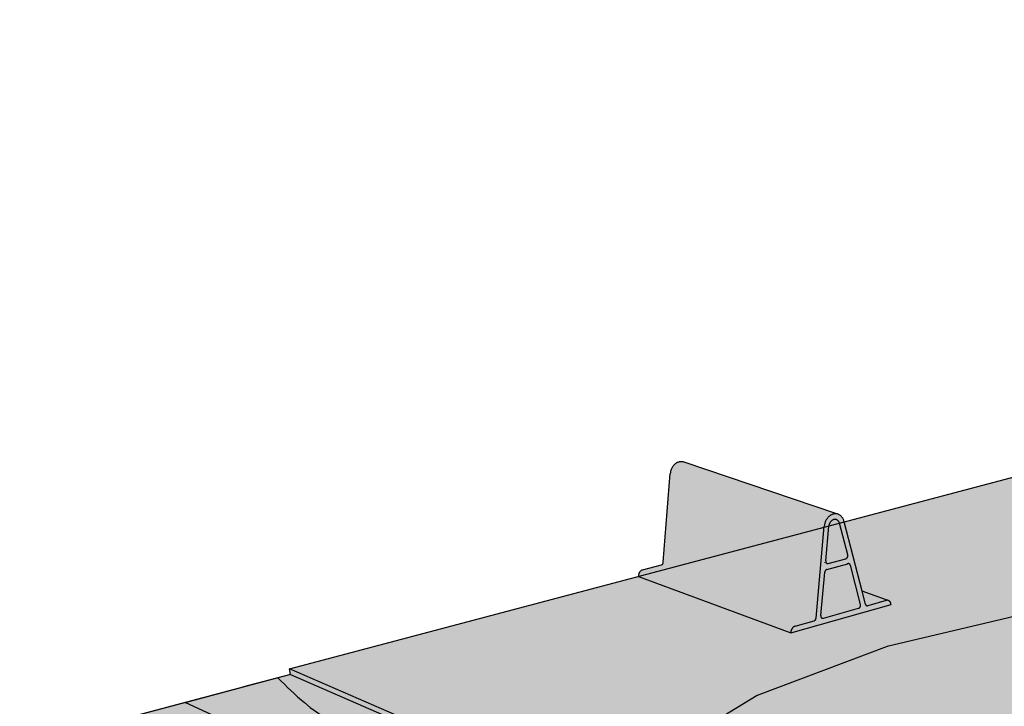
# Model space of a CAD drawing. Units: inches. Extents: x 355.4 to 397, y 250.1 to 281.7.
# Drawn here: x 355.4 to 370, y 269.4 to 279.5 of the extents above; entities that cross this region are included whole.
import ezdxf

# ---------------------------------------------------------------- set-up
doc = ezdxf.new("R2010")
doc.units = ezdxf.units.IN
doc.header["$MEASUREMENT"] = 0
for name, color, linetype in [('100 STATIC CONTENTS', 7, 'Continuous'), ('106     Rib Profile', 7, 'Continuous'), ('109     Prefabricated', 7, 'Continuous'), ('111     Field Fabricated', 7, 'Continuous'), ('114     Adhered', 7, 'Continuous'), ('121     Separator Sheet Below Membrane', 7, 'Continuous'), ('124     Cementitious Wood Fiber with Barrier Board', 7, 'Continuous'), ('127     Concrete', 7, 'Continuous'), ('129     Concrete with Barrier Board', 7, 'Continuous'), ('132     Gypsum with Barrier Board', 7, 'Continuous'), ('135     Lightweight Concrete with Barrier Board', 7, 'Continuous'), ('138     Steel with Barrier Board', 7, 'Continuous'), ('141     Wood', 7, 'Continuous'), ('143     Wood with Barrier Board', 7, 'Continuous')]:
    doc.layers.add(name, color=color, linetype=linetype)

msp = doc.modelspace()

# ---------------------------------------------------------------- hatches: boundary and pattern name
at = {"layer": '100 STATIC CONTENTS', "true_color": 0xffffff}
h = msp.add_hatch(color=7, dxfattribs=at)
h.dxf.hatch_style = 1
h.paths.add_polyline_path([(397.004, 266.431), (378.604, 271.789), (378.586, 267.658), (378.495, 267.353), (378.184, 267.062), (377.668, 266.804), (376.981, 266.602), (376.171, 266.471), (375.305, 266.423), (375.298, 266.423), (375.13, 266.43), (374.431, 266.461), (373.637, 266.584), (372.975, 266.779), (372.492, 267.031), (372.41, 267.117), (372.218, 267.32), (372.167, 267.624), (371.919, 273.234), (359.424, 269.919), (383.923, 259.304)])
h.paths.add_polyline_path([(396.991, 266.339), (397.004, 266.431), (383.923, 259.304), (383.918, 259.194)])
h.paths.add_polyline_path([(359.424, 269.919), (359.435, 269.837), (383.918, 259.194), (383.923, 259.304)])
at = {"layer": '106     Rib Profile', "true_color": 0xffffff}
h = msp.add_hatch(color=7, dxfattribs=at)
h.dxf.hatch_style = 1
h.paths.add_polyline_path([(367.308, 272.032), (367.311, 272.049), (367.314, 272.061), (367.318, 272.073), (367.322, 272.085), (367.326, 272.097), (367.332, 272.108), (367.338, 272.119), (367.344, 272.129), (367.351, 272.139), (367.359, 272.149), (367.367, 272.158), (367.375, 272.166), (367.384, 272.173), (367.393, 272.18), (367.402, 272.187), (367.412, 272.192), (367.422, 272.197), (367.432, 272.201), (367.442, 272.204), (367.452, 272.206), (367.462, 272.207), (367.472, 272.208), (367.489, 272.207), (365.244, 272.967), (365.237, 272.97), (365.227, 272.973), (365.217, 272.975), (365.207, 272.976), (365.197, 272.976), (365.187, 272.976), (365.177, 272.975), (365.167, 272.973), (365.157, 272.97), (365.147, 272.966), (365.138, 272.962), (365.128, 272.957), (365.119, 272.951), (365.11, 272.944), (365.102, 272.937), (365.093, 272.929), (365.086, 272.92), (365.078, 272.911), (365.071, 272.902), (365.065, 272.892), (365.059, 272.881), (365.054, 272.87), (365.05, 272.859), (365.046, 272.848), (365.042, 272.836), (365.04, 272.824), (365.038, 272.812), (365.037, 272.8), (364.934, 271.487), (364.931, 271.477), (364.926, 271.467), (364.919, 271.46), (364.909, 271.454), (364.628, 271.379), (364.624, 271.378), (364.62, 271.376), (364.615, 271.374), (364.611, 271.372), (364.607, 271.369), (364.603, 271.366), (364.599, 271.363), (364.596, 271.36), (364.592, 271.356), (364.589, 271.352), (364.586, 271.348), (364.583, 271.344), (364.58, 271.339), (364.578, 271.334), (364.576, 271.33), (364.574, 271.325), (364.572, 271.32), (364.571, 271.315), (364.57, 271.309), (364.569, 271.304), (364.568, 271.299), (364.568, 271.294), (364.568, 271.289), (364.569, 271.284), (366.816, 270.45), (366.815, 270.458), (366.816, 270.469), (366.818, 270.48), (366.82, 270.49), (366.824, 270.5), (366.829, 270.51), (366.835, 270.519), (366.842, 270.527), (366.85, 270.535), (366.858, 270.541), (366.868, 270.547), (366.877, 270.549), (367.161, 270.63), (367.169, 270.635), (367.171, 270.637), (367.173, 270.639), (367.175, 270.641), (367.177, 270.643), (367.178, 270.646), (367.18, 270.648), (367.181, 270.65), (367.182, 270.653), (367.183, 270.656), (367.184, 270.658), (367.185, 270.661), (367.186, 270.664), (367.186, 270.667), (367.187, 270.67)])
h.paths.add_polyline_path([(367.693, 271.448), (367.692, 271.45), (367.691, 271.453), (367.69, 271.455), (367.689, 271.457), (367.688, 271.459), (367.686, 271.461), (367.685, 271.463), (367.683, 271.465), (367.681, 271.466), (367.679, 271.468), (367.677, 271.469), (367.675, 271.47), (367.673, 271.471), (367.671, 271.471), (367.669, 271.472), (367.667, 271.472), (367.664, 271.472), (367.662, 271.472), (367.66, 271.471), (367.657, 271.471), (367.345, 271.385), (367.342, 271.385), (367.34, 271.384), (367.338, 271.383), (367.336, 271.381), (367.334, 271.38), (367.332, 271.378), (367.33, 271.377), (367.328, 271.375), (367.326, 271.373), (367.324, 271.37), (367.323, 271.368), (367.321, 271.366), (367.32, 271.363), (367.318, 271.361), (367.317, 271.358), (367.316, 271.355), (367.316, 271.353), (367.315, 271.35), (367.315, 271.347), (367.314, 271.344), (367.257, 270.706), (367.257, 270.703), (367.257, 270.7), (367.257, 270.698), (367.257, 270.695), (367.258, 270.693), (367.258, 270.69), (367.259, 270.688), (367.26, 270.685), (367.261, 270.683), (367.262, 270.681), (367.263, 270.679), (367.264, 270.677), (367.266, 270.675), (367.267, 270.674), (367.269, 270.672), (367.271, 270.671), (367.272, 270.67), (367.274, 270.669), (367.276, 270.668), (367.278, 270.667), (367.281, 270.667), (367.283, 270.666), (367.285, 270.666), (367.287, 270.666), (367.289, 270.666), (367.292, 270.667), (367.294, 270.667), (367.814, 270.814), (367.816, 270.815), (367.818, 270.816), (367.82, 270.817), (367.822, 270.818), (367.824, 270.819), (367.826, 270.821), (367.828, 270.822), (367.83, 270.824), (367.832, 270.826), (367.833, 270.828), (367.835, 270.83), (367.836, 270.832), (367.838, 270.835), (367.839, 270.837), (367.84, 270.84), (367.841, 270.842), (367.842, 270.845), (367.842, 270.847), (367.843, 270.85), (367.843, 270.853), (367.844, 270.855), (367.844, 270.858), (367.844, 270.861), (367.844, 270.863), (367.843, 270.866), (367.843, 270.868), (367.842, 270.871)])
h.paths.add_polyline_path([(367.532, 272.067), (367.53, 272.073), (367.528, 272.079), (367.526, 272.084), (367.523, 272.089), (367.52, 272.094), (367.516, 272.099), (367.513, 272.104), (367.509, 272.108), (367.505, 272.111), (367.5, 272.114), (367.495, 272.117), (367.491, 272.12), (367.486, 272.122), (367.48, 272.123), (367.475, 272.124), (367.47, 272.125), (367.464, 272.125), (367.459, 272.125), (367.453, 272.124), (367.448, 272.123), (367.442, 272.121), (367.437, 272.119), (367.432, 272.116), (367.427, 272.113), (367.421, 272.11), (367.417, 272.106), (367.412, 272.102), (367.407, 272.098), (367.403, 272.093), (367.399, 272.088), (367.395, 272.082), (367.392, 272.076), (367.388, 272.071), (367.386, 272.064), (367.383, 272.058), (367.381, 272.052), (367.379, 272.045), (367.377, 272.039), (367.376, 272.032), (367.375, 272.025), (367.329, 271.513), (367.329, 271.51), (367.329, 271.507), (367.329, 271.505), (367.33, 271.502), (367.33, 271.5), (367.331, 271.497), (367.331, 271.495), (367.332, 271.492), (367.333, 271.49), (367.334, 271.488), (367.335, 271.486), (367.337, 271.484), (367.338, 271.482), (367.34, 271.48), (367.341, 271.479), (367.343, 271.477), (367.345, 271.476), (367.347, 271.475), (367.349, 271.474), (367.351, 271.474), (367.353, 271.473), (367.355, 271.473), (367.357, 271.472), (367.36, 271.472), (367.362, 271.473), (367.364, 271.473), (367.366, 271.473), (367.624, 271.544), (367.626, 271.544), (367.628, 271.545), (367.63, 271.546), (367.632, 271.547), (367.634, 271.549), (367.636, 271.55), (367.638, 271.552), (367.64, 271.554), (367.642, 271.556), (367.644, 271.558), (367.645, 271.56), (367.647, 271.562), (367.648, 271.564), (367.649, 271.567), (367.65, 271.569), (367.651, 271.572), (367.652, 271.574), (367.653, 271.577), (367.654, 271.58), (367.654, 271.582), (367.654, 271.585), (367.654, 271.588), (367.654, 271.59), (367.654, 271.593), (367.654, 271.596), (367.654, 271.598), (367.653, 271.601)])
h = msp.add_hatch(color=7, dxfattribs=at)
h.dxf.hatch_style = 1
h.paths.add_polyline_path([(367.865, 271.066), (367.914, 270.875), (367.915, 270.872), (367.916, 270.87), (367.917, 270.868), (367.918, 270.865), (367.919, 270.863), (367.921, 270.861), (367.922, 270.86), (367.924, 270.858), (367.926, 270.857), (367.927, 270.855), (367.929, 270.854), (367.931, 270.853), (367.933, 270.852), (367.936, 270.852), (367.938, 270.851), (367.94, 270.851), (367.942, 270.851), (367.944, 270.851), (367.947, 270.852), (367.949, 270.852), (368.223, 270.93), (368.233, 270.931)], flags=17)
h.paths.add_polyline_path([(368.292, 270.869), (368.291, 270.874), (368.29, 270.879), (368.289, 270.884), (368.288, 270.889), (368.286, 270.894), (368.284, 270.899), (368.282, 270.903), (368.279, 270.907), (368.276, 270.911), (368.273, 270.914), (368.27, 270.917), (368.267, 270.92), (368.263, 270.923), (368.259, 270.925), (368.255, 270.927), (368.251, 270.929), (368.247, 270.93), (368.243, 270.931), (368.238, 270.931), (368.234, 270.931), (368.229, 270.931), (368.225, 270.93), (368.22, 270.929), (367.945, 270.851), (367.938, 270.851), (367.931, 270.853), (367.925, 270.856), (367.921, 270.861), (367.917, 270.868), (367.915, 270.873), (367.865, 271.066), (367.6, 272.088), (367.597, 272.101), (367.594, 272.112), (367.59, 272.122), (367.585, 272.133), (367.58, 272.142), (367.574, 272.152), (367.568, 272.16), (367.561, 272.168), (367.554, 272.176), (367.546, 272.183), (367.538, 272.188), (367.529, 272.194), (367.52, 272.198), (367.511, 272.202), (367.502, 272.205), (367.492, 272.207), (367.482, 272.208), (367.472, 272.208), (367.462, 272.207), (367.452, 272.206), (367.442, 272.204), (367.432, 272.201), (367.422, 272.197), (367.412, 272.192), (367.402, 272.187), (367.393, 272.18), (367.384, 272.173), (367.375, 272.166), (367.367, 272.158), (367.359, 272.149), (367.351, 272.139), (367.344, 272.129), (367.338, 272.119), (367.332, 272.108), (367.326, 272.097), (367.322, 272.085), (367.318, 272.073), (367.314, 272.061), (367.311, 272.049), (367.309, 272.036), (367.308, 272.024), (367.186, 270.666), (367.184, 270.658), (367.181, 270.65), (367.177, 270.643), (367.171, 270.636), (367.161, 270.63), (366.877, 270.549), (366.873, 270.548), (366.868, 270.546), (366.864, 270.544), (366.86, 270.542), (366.856, 270.539), (366.852, 270.536), (366.848, 270.533), (366.844, 270.529), (366.84, 270.525), (366.837, 270.521), (366.834, 270.517), (366.831, 270.512), (366.828, 270.508), (366.826, 270.503), (366.823, 270.498), (366.821, 270.493), (366.82, 270.488), (366.818, 270.482), (366.817, 270.477), (366.816, 270.472), (366.816, 270.466), (366.815, 270.461), (366.815, 270.455), (366.816, 270.45)])
h.paths.add_polyline_path([(367.826, 270.821), (367.82, 270.817), (367.815, 270.814), (367.291, 270.666), (367.285, 270.666), (367.278, 270.667), (367.272, 270.67), (367.267, 270.674), (367.263, 270.679), (367.259, 270.685), (367.257, 270.693), (367.257, 270.7), (367.257, 270.706), (367.314, 271.346), (367.316, 271.353), (367.318, 271.361), (367.322, 271.368), (367.328, 271.375), (367.334, 271.38), (367.34, 271.384), (367.345, 271.385), (367.66, 271.472), (367.667, 271.472), (367.673, 271.471), (367.679, 271.468), (367.685, 271.463), (367.689, 271.457), (367.692, 271.452), (367.693, 271.448), (367.843, 270.869), (367.844, 270.863), (367.844, 270.855), (367.843, 270.847), (367.84, 270.84), (367.836, 270.832), (367.832, 270.826)], flags=16)
h.paths.add_polyline_path([(367.82, 270.817), (367.823, 270.818), (367.826, 270.821), (367.829, 270.823), (367.832, 270.826), (367.834, 270.829), (367.836, 270.832), (367.838, 270.836), (367.84, 270.84), (367.841, 270.843), (367.842, 270.847), (367.843, 270.851), (367.844, 270.855), (367.844, 270.859), (367.844, 270.866), (367.843, 270.867), (367.844, 270.861), (367.844, 270.853), (367.842, 270.845), (367.839, 270.837), (367.835, 270.83), (367.83, 270.824), (367.824, 270.819), (367.818, 270.815), (367.817, 270.815)], flags=16)
h.paths.add_polyline_path([(367.257, 270.696), (367.258, 270.693), (367.258, 270.689), (367.26, 270.685), (367.261, 270.682), (367.263, 270.679), (367.265, 270.676), (367.267, 270.674), (367.27, 270.671), (367.272, 270.67), (367.275, 270.668), (367.278, 270.667), (367.282, 270.666), (367.285, 270.666), (367.289, 270.666), (367.292, 270.667), (367.287, 270.666), (367.281, 270.666), (367.274, 270.668), (367.269, 270.672), (367.264, 270.677), (367.26, 270.683), (367.258, 270.69), (367.257, 270.698), (367.257, 270.7)], flags=16)
h.paths.add_polyline_path([(367.689, 271.457), (367.687, 271.46), (367.685, 271.463), (367.682, 271.466), (367.679, 271.468), (367.676, 271.469), (367.673, 271.471), (367.67, 271.472), (367.667, 271.472), (367.662, 271.472), (367.66, 271.471), (367.664, 271.472), (367.671, 271.471), (367.677, 271.469), (367.683, 271.465), (367.688, 271.46)], flags=16)
h.paths.add_polyline_path([(367.337, 271.382), (367.334, 271.38), (367.331, 271.378), (367.328, 271.375), (367.325, 271.372), (367.323, 271.368), (367.32, 271.365), (367.318, 271.361), (367.317, 271.357), (367.315, 271.35), (367.315, 271.348), (367.316, 271.355), (367.32, 271.363), (367.324, 271.371), (367.329, 271.377), (367.336, 271.382)], flags=16)
h.paths.add_polyline_path([(367.364, 271.473), (367.357, 271.472), (367.351, 271.473), (367.345, 271.476), (367.34, 271.48), (367.335, 271.486), (367.332, 271.492), (367.33, 271.5), (367.329, 271.507), (367.329, 271.513), (367.375, 272.025), (367.376, 272.032), (367.377, 272.039), (367.379, 272.045), (367.381, 272.052), (367.383, 272.058), (367.386, 272.064), (367.388, 272.071), (367.392, 272.076), (367.395, 272.082), (367.399, 272.088), (367.403, 272.093), (367.407, 272.098), (367.412, 272.102), (367.417, 272.106), (367.421, 272.11), (367.427, 272.113), (367.432, 272.116), (367.44, 272.12), (367.451, 272.123), (367.462, 272.125), (367.473, 272.125), (367.483, 272.123), (367.493, 272.119), (367.502, 272.113), (367.511, 272.106), (367.518, 272.097), (367.523, 272.089), (367.526, 272.084), (367.528, 272.079), (367.53, 272.073), (367.532, 272.067), (367.653, 271.599), (367.654, 271.593), (367.654, 271.585), (367.653, 271.577), (367.651, 271.569), (367.647, 271.562), (367.642, 271.555), (367.637, 271.55), (367.63, 271.546), (367.625, 271.544)], flags=16)
h.paths.add_polyline_path([(367.63, 271.546), (367.633, 271.548), (367.636, 271.55), (367.639, 271.553), (367.642, 271.556), (367.645, 271.559), (367.647, 271.562), (367.649, 271.565), (367.65, 271.569), (367.652, 271.573), (367.653, 271.577), (367.654, 271.581), (367.654, 271.585), (367.655, 271.589), (367.654, 271.596), (367.654, 271.597), (367.655, 271.591), (367.654, 271.582), (367.652, 271.574), (367.649, 271.567), (367.645, 271.56), (367.64, 271.554), (367.635, 271.549), (367.628, 271.545), (367.627, 271.545)], flags=16)
h.paths.add_polyline_path([(367.36, 271.472), (367.353, 271.473), (367.347, 271.475), (367.341, 271.479), (367.337, 271.484), (367.333, 271.49), (367.33, 271.497), (367.329, 271.505), (367.329, 271.507), (367.329, 271.503), (367.33, 271.5), (367.331, 271.496), (367.332, 271.492), (367.333, 271.489), (367.335, 271.486), (367.337, 271.483), (367.34, 271.48), (367.342, 271.478), (367.345, 271.476), (367.348, 271.475), (367.351, 271.474), (367.354, 271.473), (367.357, 271.472), (367.362, 271.472), (367.364, 271.473)], flags=16)
at = {"layer": '109     Prefabricated', "true_color": 0xffffff}
h = msp.add_hatch(color=7, dxfattribs=at)
h.dxf.hatch_style = 1
h.paths.add_polyline_path([(371.88, 270.972), (370.479, 270.782), (368.236, 270.249), (366.316, 269.528), (364.853, 268.636), (378.304, 264.723), (378.304, 264.82), (376.549, 266.443), (376.512, 266.498), (376.476, 266.561), (376.442, 266.631), (376.411, 266.707), (376.382, 266.789), (376.357, 266.874), (376.336, 266.963), (376.318, 267.053), (376.305, 267.144), (376.296, 267.235), (376.291, 267.323), (376.29, 267.366), (376.142, 278.655), (376.088, 278.678), (375.21, 278.643), (374.224, 278.656), (373.308, 278.72), (372.531, 278.829), (371.95, 278.975), (371.601, 279.144), (371.502, 279.321)])
h.paths.add_polyline_path([(379.788, 264.193), (379.789, 264.291), (378.304, 264.723), (364.853, 268.636), (364.861, 268.55)])
h.paths.add_polyline_path([(371.607, 279.327), (371.647, 279.376), (371.642, 279.495), (371.502, 279.325), (371.502, 279.321), (371.601, 279.144), (371.95, 278.975), (372.531, 278.829), (373.308, 278.72), (374.224, 278.656), (375.21, 278.643), (376.187, 278.682), (377.079, 278.77), (377.818, 278.9), (377.885, 278.919), (377.878, 278.955), (377.738, 278.914), (377.02, 278.788), (376.154, 278.703), (375.207, 278.665), (374.251, 278.677), (373.362, 278.739), (372.608, 278.845), (372.044, 278.986), (371.704, 279.151), (371.653, 279.243)])
at = {"layer": '111     Field Fabricated', "true_color": 0xffffff}
h = msp.add_hatch(color=7, dxfattribs=at)
h.dxf.hatch_style = 1
h.paths.add_polyline_path([(384.327, 264.571), (385.965, 265.628), (386.726, 266.752), (386.655, 267.85), (385.856, 268.851), (384.459, 269.707), (382.599, 270.387), (380.403, 270.875), (378.666, 271.08), (378.655, 268.6), (378.657, 268.554), (379.08, 268.261), (379.297, 267.904), (379.297, 267.824), (379.296, 267.816), (379.251, 267.458), (379.249, 267.441), (379.245, 267.437), (378.986, 267.142), (378.927, 267.074), (378.9, 267.059), (378.543, 266.856), (378.343, 266.835), (378.343, 266.743), (378.274, 266.72), (377.942, 266.61), (377.531, 266.474), (377.408, 266.451), (377.201, 266.413), (376.548, 266.291), (376.369, 266.277), (376.364, 266.276), (376.342, 266.275), (375.469, 266.208), (374.493, 266.233), (374.493, 266.251), (374.491, 266.325), (374.555, 266.378), (374.614, 266.439), (374.668, 266.509), (374.715, 266.586), (374.756, 266.669), (374.789, 266.756), (374.798, 266.791), (374.798, 266.848), (374.786, 266.943), (374.765, 267.039), (374.734, 267.135), (374.693, 267.23), (374.688, 267.238), (374.684, 267.242), (374.379, 267.256), (373.555, 267.379), (372.869, 267.575), (372.43, 267.798), (372.32, 267.58), (372.284, 267.5), (372.262, 267.46), (372.24, 267.42), (372.212, 267.376), (372.192, 267.349), (372.168, 267.307), (372.158, 267.291), (372.109, 267.221), (372.038, 267.134), (372, 267.087), (371.899, 266.977), (371.843, 266.952), (371.82, 266.941), (371.483, 267.251), (371.376, 267.625), (371.372, 267.714), (371.535, 268.083), (371.948, 268.423), (371.994, 268.445), (371.88, 270.972), (370.479, 270.782), (368.236, 270.249), (366.316, 269.528), (364.853, 268.636), (381.862, 263.688)])
h.paths.add_polyline_path([(381.862, 263.688), (381.859, 263.589), (384.322, 264.474), (385.959, 265.534), (386.72, 266.661), (386.726, 266.752), (385.965, 265.628), (384.327, 264.571)])
h.paths.add_polyline_path([(381.859, 263.589), (381.862, 263.688), (364.853, 268.636), (364.861, 268.55)])
at = {"layer": '114     Adhered'}
h = msp.add_hatch(color=252, dxfattribs=at)
h.dxf.hatch_style = 1
edge = h.paths.add_edge_path()
edge.add_line((359.435, 269.837), (359.25, 269.788))
edge.add_spline(control_points=[(359.25, 269.788), (359.378, 269.662), (360.37, 268.689), (362.59, 268.289), (365.14, 267.049), (367.241, 265.753), (369.505, 265.088), (371.972, 264.118), (374.281, 262.379), (378.249, 261.7), (380.888, 259.545), (383.127, 259.129), (383.629, 259.036)], knot_values=[0, 0, 0, 0, 0.53668, 4.146479, 6.345241, 9.092271, 11.49068, 13.38992, 17.032946, 19.957697, 25.230031, 26.752871, 26.752871, 26.752871, 26.752871], degree=3, periodic=0)
edge.add_line((383.629, 259.036), (383.918, 259.194))
edge.add_line((383.918, 259.194), (359.435, 269.837))
at = {"layer": '121     Separator Sheet Below Membrane'}
h = msp.add_hatch(color=8, dxfattribs=at)
h.dxf.hatch_style = 1
h.paths.add_polyline_path([(359.435, 269.837), (358.743, 269.653), (357.882, 269.423), (382.277, 258.297), (383.19, 258.796), (383.918, 259.194)])
at = {"layer": '124     Cementitious Wood Fiber with Barrier Board'}
h = msp.add_hatch(color=9, dxfattribs=at)
h.dxf.hatch_style = 1
h.paths.add_polyline_path([(359.435, 269.837), (356.923, 269.168), (381.25, 257.736), (383.918, 259.194)])
at = {"layer": '127     Concrete', "true_color": 0xffffff}
h = msp.add_hatch(color=7, dxfattribs=at)
h.dxf.hatch_style = 1
h.paths.add_polyline_path([(359.435, 269.837), (358.743, 269.653), (357.882, 269.423), (355.444, 268.774), (379.644, 256.858), (382.277, 258.297), (383.19, 258.796), (383.918, 259.194)])
at = {"layer": '129     Concrete with Barrier Board'}
h = msp.add_hatch(color=9, dxfattribs=at)
h.dxf.hatch_style = 1
h.paths.add_polyline_path([(359.435, 269.837), (356.923, 269.168), (381.25, 257.736), (383.918, 259.194)])
at = {"layer": '132     Gypsum with Barrier Board'}
h = msp.add_hatch(color=9, dxfattribs=at)
h.dxf.hatch_style = 1
h.paths.add_polyline_path([(359.435, 269.837), (356.923, 269.168), (381.25, 257.736), (383.918, 259.194)])
at = {"layer": '135     Lightweight Concrete with Barrier Board'}
h = msp.add_hatch(color=9, dxfattribs=at)
h.dxf.hatch_style = 1
h.paths.add_polyline_path([(359.435, 269.837), (356.923, 269.168), (381.25, 257.736), (383.918, 259.194)])
at = {"layer": '138     Steel with Barrier Board'}
h = msp.add_hatch(color=9, dxfattribs=at)
h.dxf.hatch_style = 1
h.paths.add_polyline_path([(359.435, 269.837), (356.923, 269.168), (381.25, 257.736), (383.918, 259.194)])
at = {"layer": '141     Wood', "true_color": 0xffffff}
h = msp.add_hatch(color=7, dxfattribs=at)
h.dxf.hatch_style = 1
h.paths.add_polyline_path([(379.644, 256.858), (383.918, 259.194), (359.435, 269.837), (355.444, 268.774)])
at = {"layer": '143     Wood with Barrier Board'}
h = msp.add_hatch(color=9, dxfattribs=at)
h.dxf.hatch_style = 1
h.paths.add_polyline_path([(359.435, 269.837), (356.923, 269.168), (381.25, 257.736), (383.918, 259.194)])

# ---------------------------------------------------------------- linework, layer by layer
at = {"layer": '100 STATIC CONTENTS'}
for p, q in [((359.424, 269.919), (371.919, 273.234)), ((383.923, 259.304), (359.424, 269.919)), ((359.435, 269.837), (359.424, 269.919)), ((359.435, 269.837), (383.918, 259.194))]:
    msp.add_line(p, q, dxfattribs=at)
at = {"layer": '106     Rib Profile'}
for p, q in [((365.138, 272.962), (365.128, 272.957)), ((365.147, 272.966), (365.138, 272.962)), ((365.157, 272.97), (365.147, 272.966)), ((365.167, 272.973), (365.157, 272.97)), ((365.177, 272.975), (365.167, 272.973)), ((365.187, 272.976), (365.177, 272.975)), ((365.197, 272.976), (365.187, 272.976)), ((365.207, 272.976), (365.197, 272.976)), ((365.217, 272.975), (365.207, 272.976)), ((365.227, 272.973), (365.217, 272.975)), ((365.237, 272.97), (365.227, 272.973)), ((365.244, 272.967), (365.237, 272.97)), ((367.492, 272.207), (365.244, 272.967)), ((365.038, 272.812), (365.037, 272.8)), ((365.04, 272.824), (365.038, 272.812)), ((365.042, 272.836), (365.04, 272.824)), ((365.046, 272.848), (365.042, 272.836)), ((365.05, 272.859), (365.046, 272.848)), ((365.054, 272.87), (365.05, 272.859)), ((365.059, 272.881), (365.054, 272.87)), ((365.065, 272.892), (365.059, 272.881)), ((365.071, 272.902), (365.065, 272.892)), ((365.078, 272.911), (365.071, 272.902)), ((365.086, 272.92), (365.078, 272.911)), ((365.093, 272.929), (365.086, 272.92)), ((365.102, 272.937), (365.093, 272.929)), ((365.11, 272.944), (365.102, 272.937)), ((365.119, 272.951), (365.11, 272.944)), ((365.128, 272.957), (365.119, 272.951)), ((364.934, 271.492), (365.037, 272.8)), ((367.326, 272.097), (367.322, 272.085)), ((367.332, 272.108), (367.326, 272.097)), ((367.338, 272.119), (367.332, 272.108)), ((367.344, 272.129), (367.338, 272.119)), ((367.351, 272.139), (367.344, 272.129)), ((367.359, 272.149), (367.351, 272.139)), ((367.367, 272.158), (367.359, 272.149)), ((367.375, 272.166), (367.367, 272.158)), ((367.384, 272.173), (367.375, 272.166)), ((367.393, 272.18), (367.384, 272.173)), ((367.402, 272.187), (367.393, 272.18)), ((367.399, 272.088), (367.395, 272.082)), ((367.403, 272.093), (367.399, 272.088)), ((367.412, 272.192), (367.402, 272.187)), ((367.407, 272.098), (367.403, 272.093)), ((367.412, 272.102), (367.407, 272.098)), ((367.422, 272.197), (367.412, 272.192)), ((367.417, 272.106), (367.412, 272.102)), ((367.421, 272.11), (367.417, 272.106)), ((367.427, 272.113), (367.421, 272.11)), ((367.432, 272.201), (367.422, 272.197)), ((367.432, 272.116), (367.427, 272.113)), ((367.442, 272.204), (367.432, 272.201)), ((367.437, 272.119), (367.432, 272.116)), ((367.442, 272.121), (367.437, 272.119)), ((367.452, 272.206), (367.442, 272.204)), ((367.448, 272.123), (367.442, 272.121)), ((367.453, 272.124), (367.448, 272.123)), ((367.462, 272.207), (367.452, 272.206)), ((367.459, 272.125), (367.453, 272.124)), ((367.464, 272.125), (367.459, 272.125)), ((367.472, 272.208), (367.462, 272.207)), ((367.47, 272.125), (367.464, 272.125)), ((367.475, 272.124), (367.47, 272.125)), ((367.482, 272.208), (367.472, 272.208)), ((367.48, 272.123), (367.475, 272.124)), ((367.486, 272.122), (367.48, 272.123)), ((367.492, 272.207), (367.482, 272.208)), ((367.491, 272.12), (367.486, 272.122)), ((367.495, 272.117), (367.491, 272.12)), ((367.502, 272.205), (367.492, 272.207)), ((367.5, 272.114), (367.495, 272.117)), ((367.505, 272.111), (367.5, 272.114)), ((367.511, 272.202), (367.502, 272.205)), ((367.509, 272.108), (367.505, 272.111)), ((367.513, 272.104), (367.509, 272.108)), ((367.52, 272.198), (367.511, 272.202)), ((367.516, 272.099), (367.513, 272.104)), ((367.52, 272.094), (367.516, 272.099)), ((367.529, 272.194), (367.52, 272.198)), ((367.523, 272.089), (367.52, 272.094)), ((367.526, 272.084), (367.523, 272.089)), ((367.538, 272.188), (367.529, 272.194)), ((367.546, 272.183), (367.538, 272.188)), ((367.554, 272.176), (367.546, 272.183)), ((367.561, 272.168), (367.554, 272.176)), ((367.568, 272.16), (367.561, 272.168)), ((367.574, 272.152), (367.568, 272.16)), ((367.58, 272.142), (367.574, 272.152)), ((367.585, 272.133), (367.58, 272.142)), ((367.59, 272.122), (367.585, 272.133)), ((367.594, 272.112), (367.59, 272.122)), ((367.597, 272.101), (367.594, 272.112)), ((367.6, 272.088), (367.597, 272.101)), ((367.865, 271.066), (367.6, 272.088)), ((367.187, 270.67), (367.308, 272.024)), ((367.309, 272.036), (367.308, 272.024)), ((367.311, 272.049), (367.309, 272.036)), ((367.314, 272.061), (367.311, 272.049)), ((367.318, 272.073), (367.314, 272.061)), ((367.322, 272.085), (367.318, 272.073)), ((367.329, 271.513), (367.375, 272.025)), ((367.376, 272.032), (367.375, 272.025)), ((367.377, 272.039), (367.376, 272.032)), ((367.379, 272.045), (367.377, 272.039)), ((367.381, 272.052), (367.379, 272.045)), ((367.383, 272.058), (367.381, 272.052)), ((367.386, 272.064), (367.383, 272.058)), ((367.388, 272.071), (367.386, 272.064)), ((367.392, 272.076), (367.388, 272.071)), ((367.395, 272.082), (367.392, 272.076)), ((367.528, 272.079), (367.526, 272.084)), ((367.53, 272.073), (367.528, 272.079)), ((367.532, 272.067), (367.53, 272.073)), ((367.653, 271.601), (367.532, 272.067)), ((367.329, 271.513), (367.329, 271.51)), ((367.329, 271.51), (367.329, 271.507)), ((367.329, 271.507), (367.329, 271.505)), ((367.366, 271.473), (367.624, 271.544)), ((367.624, 271.544), (367.626, 271.544)), ((367.626, 271.544), (367.628, 271.545)), ((367.628, 271.545), (367.63, 271.546)), ((367.63, 271.546), (367.632, 271.547)), ((367.632, 271.547), (367.634, 271.549)), ((367.634, 271.549), (367.636, 271.55)), ((367.636, 271.55), (367.638, 271.552)), ((367.638, 271.552), (367.64, 271.554)), ((367.64, 271.554), (367.642, 271.556)), ((367.642, 271.556), (367.644, 271.558)), ((367.644, 271.558), (367.645, 271.56)), ((367.645, 271.56), (367.647, 271.562)), ((367.647, 271.562), (367.648, 271.564)), ((367.648, 271.564), (367.649, 271.567)), ((367.649, 271.567), (367.65, 271.569)), ((367.65, 271.569), (367.651, 271.572)), ((367.651, 271.572), (367.652, 271.574)), ((367.652, 271.574), (367.653, 271.577)), ((367.654, 271.598), (367.653, 271.601)), ((367.653, 271.577), (367.654, 271.58)), ((367.654, 271.596), (367.654, 271.598)), ((367.654, 271.593), (367.654, 271.596)), ((367.654, 271.59), (367.654, 271.593)), ((367.654, 271.588), (367.654, 271.59)), ((367.654, 271.585), (367.654, 271.588)), ((367.654, 271.582), (367.654, 271.585)), ((367.654, 271.58), (367.654, 271.582)), ((364.599, 271.363), (364.596, 271.36)), ((364.603, 271.366), (364.599, 271.363)), ((364.607, 271.369), (364.603, 271.366)), ((364.611, 271.372), (364.607, 271.369)), ((364.615, 271.374), (364.611, 271.372)), ((364.62, 271.376), (364.615, 271.374)), ((364.624, 271.378), (364.62, 271.376)), ((364.628, 271.379), (364.624, 271.378)), ((364.628, 271.379), (364.909, 271.454)), ((364.909, 271.454), (364.918, 271.459)), ((364.918, 271.459), (364.92, 271.46)), ((364.92, 271.46), (364.921, 271.462)), ((364.921, 271.462), (364.923, 271.464)), ((364.923, 271.464), (364.925, 271.466)), ((364.925, 271.466), (364.926, 271.468)), ((364.926, 271.468), (364.928, 271.471)), ((364.928, 271.471), (364.929, 271.473)), ((364.929, 271.473), (364.93, 271.476)), ((364.93, 271.476), (364.931, 271.478)), ((364.931, 271.478), (364.932, 271.481)), ((364.932, 271.481), (364.933, 271.483)), ((364.933, 271.483), (364.934, 271.486)), ((364.934, 271.489), (364.934, 271.492)), ((364.934, 271.486), (364.934, 271.489)), ((367.316, 271.486), (367.314, 271.487)), ((367.318, 271.361), (367.317, 271.358)), ((367.32, 271.363), (367.318, 271.361)), ((367.321, 271.366), (367.32, 271.363)), ((367.323, 271.368), (367.321, 271.366)), ((367.324, 271.37), (367.323, 271.368)), ((367.326, 271.373), (367.324, 271.37)), ((367.328, 271.375), (367.326, 271.373)), ((367.33, 271.377), (367.328, 271.375)), ((367.329, 271.505), (367.33, 271.502)), ((367.33, 271.502), (367.33, 271.5)), ((367.33, 271.5), (367.331, 271.497)), ((367.335, 271.479), (367.33, 271.481)), ((367.332, 271.378), (367.33, 271.377)), ((367.331, 271.497), (367.331, 271.495)), ((367.331, 271.495), (367.332, 271.492)), ((367.332, 271.492), (367.333, 271.49)), ((367.334, 271.38), (367.332, 271.378)), ((367.333, 271.49), (367.334, 271.488)), ((367.334, 271.488), (367.335, 271.486)), ((367.336, 271.381), (367.334, 271.38)), ((367.335, 271.486), (367.337, 271.484)), ((367.338, 271.383), (367.336, 271.381)), ((367.337, 271.484), (367.338, 271.482)), ((367.338, 271.482), (367.34, 271.48)), ((367.34, 271.384), (367.338, 271.383)), ((367.34, 271.48), (367.341, 271.479)), ((367.342, 271.385), (367.34, 271.384)), ((367.341, 271.479), (367.343, 271.477)), ((367.345, 271.385), (367.342, 271.385)), ((367.343, 271.477), (367.345, 271.476)), ((367.345, 271.476), (367.347, 271.475)), ((367.345, 271.385), (367.657, 271.471)), ((367.347, 271.475), (367.349, 271.474)), ((367.349, 271.474), (367.351, 271.474)), ((367.351, 271.474), (367.353, 271.473)), ((367.353, 271.473), (367.355, 271.473)), ((367.355, 271.473), (367.357, 271.472)), ((367.357, 271.472), (367.36, 271.472)), ((367.36, 271.472), (367.362, 271.473)), ((367.362, 271.473), (367.364, 271.473)), ((367.364, 271.473), (367.366, 271.473)), ((367.657, 271.476), (367.655, 271.477)), ((367.66, 271.471), (367.657, 271.471)), ((367.662, 271.472), (367.66, 271.471)), ((367.664, 271.472), (367.662, 271.472)), ((367.667, 271.472), (367.664, 271.472)), ((367.669, 271.472), (367.667, 271.472)), ((367.671, 271.471), (367.669, 271.472)), ((367.673, 271.471), (367.671, 271.471)), ((367.675, 271.47), (367.673, 271.471)), ((367.677, 271.469), (367.675, 271.47)), ((367.679, 271.468), (367.677, 271.469)), ((367.681, 271.466), (367.679, 271.468)), ((367.683, 271.465), (367.681, 271.466)), ((367.685, 271.463), (367.683, 271.465)), ((367.686, 271.461), (367.685, 271.463)), ((367.688, 271.459), (367.686, 271.461)), ((367.689, 271.457), (367.688, 271.459)), ((367.69, 271.455), (367.689, 271.457)), ((367.691, 271.453), (367.69, 271.455)), ((367.692, 271.45), (367.691, 271.453)), ((367.693, 271.448), (367.692, 271.45)), ((367.842, 270.871), (367.693, 271.448)), ((364.569, 271.304), (364.568, 271.299)), ((364.568, 271.299), (364.568, 271.294)), ((364.568, 271.294), (364.568, 271.289)), ((364.568, 271.289), (364.569, 271.284)), ((364.57, 271.309), (364.569, 271.304)), ((364.569, 271.284), (366.816, 270.45)), ((364.571, 271.315), (364.57, 271.309)), ((364.572, 271.32), (364.571, 271.315)), ((364.574, 271.325), (364.572, 271.32)), ((364.576, 271.33), (364.574, 271.325)), ((364.578, 271.334), (364.576, 271.33)), ((364.58, 271.339), (364.578, 271.334)), ((364.583, 271.344), (364.58, 271.339)), ((364.586, 271.348), (364.583, 271.344)), ((364.589, 271.352), (364.586, 271.348)), ((364.592, 271.356), (364.589, 271.352)), ((364.596, 271.36), (364.592, 271.356)), ((367.257, 270.706), (367.314, 271.344)), ((367.315, 271.347), (367.314, 271.344)), ((367.316, 271.353), (367.315, 271.35)), ((367.315, 271.35), (367.315, 271.347)), ((367.317, 271.358), (367.316, 271.355)), ((367.316, 271.355), (367.316, 271.353)), ((367.914, 270.875), (367.865, 271.066)), ((368.234, 270.931), (367.865, 271.066)), ((368.22, 270.929), (367.949, 270.852)), ((368.225, 270.93), (368.22, 270.929)), ((368.229, 270.931), (368.225, 270.93)), ((368.234, 270.931), (368.229, 270.931)), ((368.238, 270.931), (368.234, 270.931)), ((368.243, 270.931), (368.238, 270.931)), ((368.247, 270.93), (368.243, 270.931)), ((368.251, 270.929), (368.247, 270.93)), ((368.255, 270.927), (368.251, 270.929)), ((368.259, 270.925), (368.255, 270.927)), ((368.263, 270.923), (368.259, 270.925)), ((366.816, 270.45), (368.292, 270.869)), ((367.294, 270.667), (367.814, 270.814)), ((367.814, 270.814), (367.816, 270.815)), ((367.816, 270.815), (367.818, 270.816)), ((367.818, 270.816), (367.82, 270.817)), ((367.82, 270.817), (367.822, 270.818)), ((367.822, 270.818), (367.824, 270.819)), ((367.824, 270.819), (367.826, 270.821)), ((367.826, 270.821), (367.828, 270.822)), ((367.828, 270.822), (367.83, 270.824)), ((367.83, 270.824), (367.832, 270.826)), ((367.832, 270.826), (367.833, 270.828)), ((367.833, 270.828), (367.835, 270.83)), ((367.835, 270.83), (367.836, 270.832)), ((367.836, 270.832), (367.838, 270.835)), ((367.838, 270.835), (367.839, 270.837)), ((367.839, 270.837), (367.84, 270.84)), ((367.84, 270.84), (367.841, 270.842)), ((367.841, 270.842), (367.842, 270.845)), ((367.843, 270.868), (367.842, 270.871)), ((367.842, 270.847), (367.843, 270.85)), ((367.842, 270.845), (367.842, 270.847)), ((367.843, 270.866), (367.843, 270.868)), ((367.844, 270.863), (367.843, 270.866)), ((367.843, 270.853), (367.844, 270.855)), ((367.843, 270.85), (367.843, 270.853)), ((367.844, 270.861), (367.844, 270.863)), ((367.844, 270.858), (367.844, 270.861)), ((367.844, 270.855), (367.844, 270.858)), ((367.914, 270.875), (367.915, 270.872)), ((367.915, 270.872), (367.916, 270.87)), ((367.916, 270.87), (367.917, 270.868)), ((367.917, 270.868), (367.918, 270.865)), ((367.918, 270.865), (367.919, 270.863)), ((367.919, 270.863), (367.921, 270.861)), ((367.921, 270.861), (367.922, 270.86)), ((367.922, 270.86), (367.924, 270.858)), ((367.924, 270.858), (367.926, 270.857)), ((367.926, 270.857), (367.927, 270.855)), ((367.927, 270.855), (367.929, 270.854)), ((367.929, 270.854), (367.931, 270.853)), ((367.931, 270.853), (367.933, 270.852)), ((367.933, 270.852), (367.936, 270.852)), ((367.936, 270.852), (367.938, 270.851)), ((367.938, 270.851), (367.94, 270.851)), ((367.94, 270.851), (367.942, 270.851)), ((367.942, 270.851), (367.944, 270.851)), ((367.944, 270.851), (367.947, 270.852)), ((367.947, 270.852), (367.949, 270.852)), ((368.267, 270.92), (368.263, 270.923)), ((368.27, 270.917), (368.267, 270.92)), ((368.273, 270.914), (368.27, 270.917)), ((368.276, 270.911), (368.273, 270.914)), ((368.279, 270.907), (368.276, 270.911)), ((368.282, 270.903), (368.279, 270.907)), ((368.284, 270.899), (368.282, 270.903)), ((368.286, 270.894), (368.284, 270.899)), ((368.288, 270.889), (368.286, 270.894)), ((368.289, 270.884), (368.288, 270.889)), ((368.29, 270.879), (368.289, 270.884)), ((368.291, 270.874), (368.29, 270.879)), ((368.292, 270.869), (368.291, 270.874)), ((367.161, 270.63), (367.169, 270.635)), ((367.169, 270.635), (367.171, 270.637)), ((367.171, 270.637), (367.173, 270.639)), ((367.173, 270.639), (367.175, 270.641)), ((367.175, 270.641), (367.177, 270.643)), ((367.177, 270.643), (367.178, 270.646)), ((367.178, 270.646), (367.18, 270.648)), ((367.18, 270.648), (367.181, 270.65)), ((367.181, 270.65), (367.182, 270.653)), ((367.182, 270.653), (367.183, 270.656)), ((367.183, 270.656), (367.184, 270.658)), ((367.184, 270.658), (367.185, 270.661)), ((367.185, 270.661), (367.186, 270.664)), ((367.186, 270.667), (367.187, 270.67)), ((367.186, 270.664), (367.186, 270.667)), ((367.257, 270.706), (367.257, 270.703)), ((367.257, 270.703), (367.257, 270.7)), ((367.257, 270.7), (367.257, 270.698)), ((367.257, 270.698), (367.257, 270.695)), ((367.257, 270.695), (367.258, 270.693)), ((367.258, 270.693), (367.258, 270.69)), ((367.258, 270.69), (367.259, 270.688)), ((367.259, 270.688), (367.26, 270.685)), ((367.26, 270.685), (367.261, 270.683)), ((367.261, 270.683), (367.262, 270.681)), ((367.262, 270.681), (367.263, 270.679)), ((367.263, 270.679), (367.264, 270.677)), ((367.264, 270.677), (367.266, 270.675)), ((367.266, 270.675), (367.267, 270.674)), ((367.267, 270.674), (367.269, 270.672)), ((367.269, 270.672), (367.271, 270.671)), ((367.271, 270.671), (367.272, 270.67)), ((367.272, 270.67), (367.274, 270.669)), ((367.274, 270.669), (367.276, 270.668)), ((367.276, 270.668), (367.278, 270.667)), ((367.278, 270.667), (367.281, 270.667)), ((367.281, 270.667), (367.283, 270.666)), ((367.283, 270.666), (367.285, 270.666)), ((367.285, 270.666), (367.287, 270.666)), ((367.287, 270.666), (367.289, 270.666)), ((367.289, 270.666), (367.292, 270.667)), ((367.292, 270.667), (367.294, 270.667)), ((366.821, 270.493), (366.82, 270.488)), ((366.823, 270.498), (366.821, 270.493)), ((366.826, 270.503), (366.823, 270.498)), ((366.828, 270.508), (366.826, 270.503)), ((366.831, 270.512), (366.828, 270.508)), ((366.834, 270.517), (366.831, 270.512)), ((366.837, 270.521), (366.834, 270.517)), ((366.84, 270.525), (366.837, 270.521)), ((366.844, 270.529), (366.84, 270.525)), ((366.848, 270.533), (366.844, 270.529)), ((366.852, 270.536), (366.848, 270.533)), ((366.856, 270.539), (366.852, 270.536)), ((366.86, 270.542), (366.856, 270.539)), ((366.864, 270.544), (366.86, 270.542)), ((366.868, 270.546), (366.864, 270.544)), ((366.873, 270.548), (366.868, 270.546)), ((366.877, 270.549), (366.873, 270.548)), ((366.877, 270.549), (367.161, 270.63)), ((366.816, 270.466), (366.815, 270.461)), ((366.815, 270.461), (366.815, 270.455)), ((366.815, 270.455), (366.816, 270.45)), ((366.817, 270.477), (366.816, 270.472)), ((366.816, 270.472), (366.816, 270.466)), ((366.818, 270.482), (366.817, 270.477)), ((366.82, 270.488), (366.818, 270.482))]:
    msp.add_line(p, q, dxfattribs=at)
at = {"layer": '109     Prefabricated'}
for p, q in [((370.479, 270.782), (368.236, 270.249)), ((368.236, 270.249), (366.316, 269.528)), ((366.316, 269.528), (364.853, 268.636))]:
    msp.add_line(p, q, dxfattribs=at)
at = {"layer": '111     Field Fabricated'}
for p, q in [((370.479, 270.782), (368.236, 270.249)), ((368.236, 270.249), (366.316, 269.528)), ((366.316, 269.528), (364.853, 268.636))]:
    msp.add_line(p, q, dxfattribs=at)
at = {"layer": '114     Adhered'}
for q in [(359.25, 269.788), (383.918, 259.194)]:
    msp.add_line((359.435, 269.837), q, dxfattribs=at)
msp.add_open_spline([(359.25, 269.788), (359.378, 269.662), (360.37, 268.689), (362.59, 268.289), (365.14, 267.049), (367.241, 265.753), (369.505, 265.088), (371.972, 264.118), (374.281, 262.379), (378.249, 261.7), (380.888, 259.545), (383.127, 259.129), (383.629, 259.036)], degree=3, knots=[0, 0, 0, 0, 0.53668, 4.146479, 6.345241, 9.092271, 11.49068, 13.38992, 17.032946, 19.957697, 25.230031, 26.752871, 26.752871, 26.752871, 26.752871], dxfattribs=at)
at = {"layer": '121     Separator Sheet Below Membrane'}
for p, q in [((359.435, 269.837), (358.743, 269.653)), ((359.435, 269.837), (383.918, 259.194)), ((357.882, 269.423), (358.743, 269.653)), ((382.277, 258.297), (357.882, 269.423))]:
    msp.add_line(p, q, dxfattribs=at)
at = {"layer": '124     Cementitious Wood Fiber with Barrier Board'}
for q in [(356.923, 269.168), (383.918, 259.194)]:
    msp.add_line((359.435, 269.837), q, dxfattribs=at)
at = {"layer": '127     Concrete'}
for p, q in [((359.435, 269.837), (358.743, 269.653)), ((359.435, 269.837), (383.918, 259.194)), ((357.882, 269.423), (358.743, 269.653)), ((357.882, 269.423), (355.444, 268.774))]:
    msp.add_line(p, q, dxfattribs=at)
at = {"layer": '129     Concrete with Barrier Board'}
for q in [(356.923, 269.168), (383.918, 259.194)]:
    msp.add_line((359.435, 269.837), q, dxfattribs=at)
at = {"layer": '132     Gypsum with Barrier Board'}
for q in [(356.923, 269.168), (383.918, 259.194)]:
    msp.add_line((359.435, 269.837), q, dxfattribs=at)
at = {"layer": '135     Lightweight Concrete with Barrier Board'}
for q in [(356.923, 269.168), (383.918, 259.194)]:
    msp.add_line((359.435, 269.837), q, dxfattribs=at)
at = {"layer": '138     Steel with Barrier Board'}
for q in [(356.923, 269.168), (383.918, 259.194)]:
    msp.add_line((359.435, 269.837), q, dxfattribs=at)
at = {"layer": '141     Wood'}
for q in [(355.444, 268.774), (383.918, 259.194)]:
    msp.add_line((359.435, 269.837), q, dxfattribs=at)
at = {"layer": '143     Wood with Barrier Board'}
for q in [(356.923, 269.168), (383.918, 259.194)]:
    msp.add_line((359.435, 269.837), q, dxfattribs=at)

doc.saveas('drawing.dxf')
